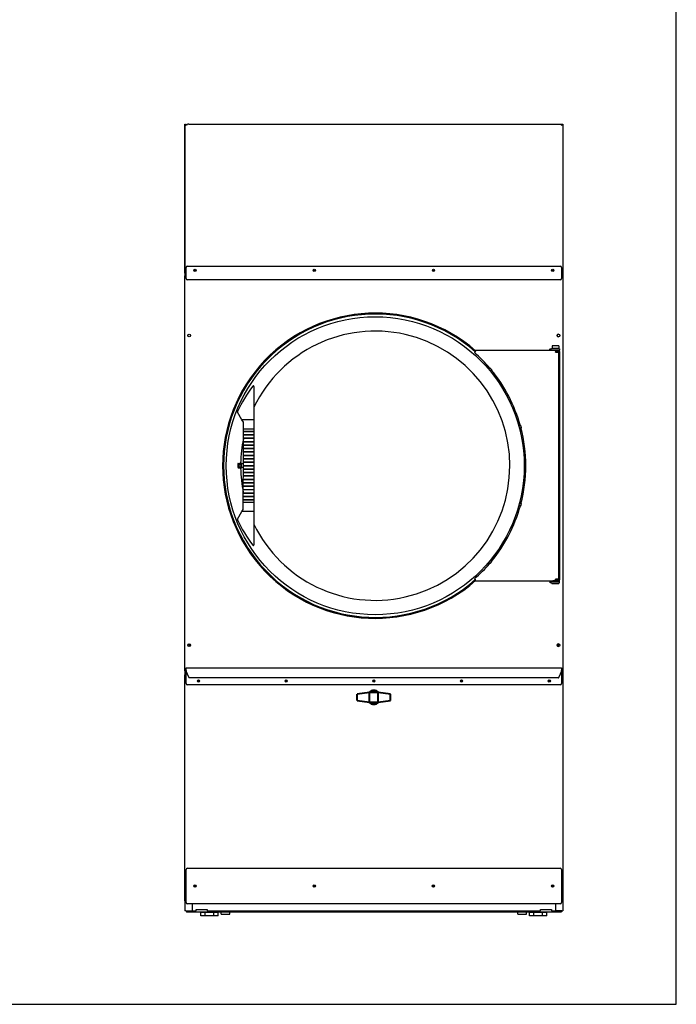
# Model space of a CAD drawing. Units: inches. Extents: x -284 to 79, y -216 to 164.
# Drawn here: x -171 to -111, y -216 to -126 of the extents above; entities that cross this region are included whole.
import ezdxf

# ---------------------------------------------------------------- set-up
doc = ezdxf.new("R2010")
doc.units = ezdxf.units.IN
doc.header["$LTSCALE"] = 12
doc.header["$MEASUREMENT"] = 0
doc.layers.add('Visible Edges(Dexter)', color=7, linetype='Continuous', lineweight=25)

# ---------------------------------------------------------------- blocks, each defined once
blk = doc.blocks.new('A$C7B386312')
at = {"layer": 'Visible Edges(Dexter)'}
for p, q in [((0, 72.088), (0.003, 72.088)), ((0, 72.088), (0, 58.381)), ((0.003, 72.23), (0.051, 72.23)), ((0.003, 58.636), (0.003, 72.23)), ((0.11, 72.151), (0.11, 72.198)), ((0.11, 72.198), (0.241, 72.198)), ((0.159, 72.151), (0.11, 72.151)), ((0.363, 72.23), (34.142, 72.23)), ((34.392, 72.198), (34.265, 72.198)), ((34.347, 72.151), (34.392, 72.151)), ((34.392, 72.151), (34.392, 72.198)), ((34.455, 72.23), (34.503, 72.23)), ((34.503, 72.23), (34.503, 58.636)), ((0.051, 58.636), (0.003, 58.636)), ((0.087, 58.636), (0.051, 58.636)), ((0.051, 58.385), (0.051, 58.433)), ((0.128, 58.433), (0.051, 58.433)), ((0.065, 58.573), (0.065, 58.621)), ((0.128, 58.573), (0.065, 58.573)), ((0.128, 58.136), (0.128, 59.136)), ((0.253, 59.261), (34.253, 59.261)), ((34.378, 59.136), (34.378, 58.136)), ((34.44, 58.573), (34.378, 58.573)), ((34.449, 58.433), (34.378, 58.433)), ((34.455, 58.636), (34.419, 58.636)), ((34.44, 58.621), (34.44, 58.573)), ((34.449, 58.433), (34.449, 58.385)), ((34.455, 58.636), (34.503, 58.636)), ((34.502, 58.636), (34.502, 0.448)), ((0.048, 58.381), (0, 58.381)), ((0, 22.343), (0, 58.381)), ((0.048, 58.381), (0.064, 58.381)), ((34.253, 58.011), (0.253, 58.011)), ((34.436, 58.381), (34.452, 58.381)), ((34.452, 58.381), (34.5, 58.381)), ((34.5, 58.381), (34.5, 22.343)), ((26.465, 51.401), (26.441, 51.374)), ((26.465, 51.401), (26.524, 51.469)), ((26.524, 51.469), (26.533, 51.479)), ((34.031, 51.559), (26.533, 51.559)), ((26.533, 51.479), (26.533, 51.559)), ((33.312, 51.589), (33.312, 51.559)), ((33.334, 51.724), (33.45, 51.724)), ((33.334, 51.724), (33.334, 51.644)), ((33.334, 51.644), (33.334, 51.604)), ((33.45, 51.604), (33.334, 51.604)), ((34.187, 51.724), (33.45, 51.724)), ((33.45, 51.604), (34.187, 51.604)), ((34.12, 51.985), (33.505, 51.985)), ((33.505, 51.985), (33.505, 51.767)), ((34.12, 51.767), (33.505, 51.767)), ((33.625, 51.767), (33.625, 51.724)), ((33.625, 51.604), (33.625, 51.559)), ((33.812, 51.509), (33.812, 51.454)), ((34.125, 51.484), (33.812, 51.484)), ((33.812, 51.421), (33.812, 51.454)), ((34.031, 51.424), (33.812, 51.424)), ((33.812, 51.421), (34.141, 51.421)), ((33.937, 51.424), (33.937, 51.421)), ((34, 51.767), (34, 51.724)), ((34, 51.604), (34, 51.559)), ((34.125, 51.559), (34.031, 51.559)), ((34.031, 51.424), (34.031, 51.484)), ((34.12, 51.985), (34.12, 51.767)), ((34.125, 51.559), (34.125, 51.484)), ((34.141, 49.684), (34.141, 51.421)), ((34.187, 51.724), (34.187, 51.604)), ((34.187, 51.479), (34.187, 51.604)), ((34.187, 51.479), (34.187, 30.636)), ((27.851, 49.973), (27.726, 49.868)), ((27.973, 49.828), (27.848, 49.723)), ((34.141, 32.684), (34.141, 49.434)), ((6.314, 48.282), (6.313, 45.251)), ((5.219, 45.251), (4.822, 45.939)), ((6.313, 45.251), (5.219, 45.251)), ((5.344, 45.033), (5.219, 45.251)), ((5.344, 44.392), (5.344, 45.033)), ((6.313, 45.251), (6.313, 44.392)), ((5.344, 44.218), (5.344, 44.392)), ((6.313, 44.392), (5.344, 44.392)), ((5.344, 44.158), (5.344, 44.218)), ((5.344, 44.218), (6.313, 44.218)), ((5.344, 43.906), (5.344, 44.158)), ((6.313, 44.158), (5.344, 44.158)), ((5.369, 44.218), (5.369, 44.158)), ((6.288, 44.158), (6.288, 44.218)), ((6.313, 44.392), (6.313, 44.218)), ((6.313, 44.218), (6.313, 44.158)), ((6.313, 44.158), (6.313, 43.906)), ((30.637, 44.711), (30.479, 44.668)), ((30.686, 44.527), (30.528, 44.485)), ((5.344, 43.846), (5.344, 43.906)), ((5.344, 43.906), (6.313, 43.906)), ((5.344, 43.593), (5.344, 43.846)), ((6.313, 43.846), (5.344, 43.846)), ((5.344, 43.533), (5.344, 43.593)), ((5.344, 43.593), (6.313, 43.593)), ((5.344, 43.281), (5.344, 43.533)), ((6.313, 43.533), (5.344, 43.533)), ((5.344, 43.221), (5.344, 43.281)), ((5.344, 43.281), (6.312, 43.281)), ((5.344, 42.968), (5.344, 43.221)), ((6.312, 43.221), (5.344, 43.221)), ((5.369, 43.906), (5.369, 43.846)), ((5.369, 43.593), (5.369, 43.533)), ((5.369, 43.281), (5.369, 43.221)), ((6.287, 43.221), (6.287, 43.281)), ((6.288, 43.846), (6.288, 43.906)), ((6.288, 43.533), (6.288, 43.593)), ((6.313, 43.533), (6.312, 43.281)), ((6.312, 43.281), (6.312, 43.221)), ((6.312, 43.221), (6.312, 42.968)), ((6.313, 43.906), (6.313, 43.846)), ((6.313, 43.846), (6.313, 43.593)), ((6.313, 43.593), (6.313, 43.533)), ((5.343, 42.596), (5.344, 42.656)), ((5.343, 42.343), (5.343, 42.596)), ((6.312, 42.596), (5.343, 42.596)), ((5.343, 42.283), (5.343, 42.343)), ((5.343, 42.343), (6.312, 42.343)), ((5.343, 42.031), (5.343, 42.283)), ((6.312, 42.283), (5.343, 42.283)), ((5.344, 42.908), (5.344, 42.968)), ((5.344, 42.968), (6.312, 42.968)), ((5.344, 42.656), (5.344, 42.908)), ((6.312, 42.908), (5.344, 42.908)), ((5.344, 42.656), (6.312, 42.656)), ((5.369, 42.656), (5.368, 42.596)), ((5.368, 42.343), (5.368, 42.283)), ((5.369, 42.968), (5.369, 42.908)), ((6.287, 42.908), (6.287, 42.968)), ((6.287, 42.596), (6.287, 42.656)), ((6.287, 42.283), (6.287, 42.343)), ((6.312, 42.968), (6.312, 42.908)), ((6.312, 42.908), (6.312, 42.656)), ((6.312, 42.656), (6.312, 42.596)), ((6.312, 42.596), (6.312, 42.343)), ((6.312, 42.343), (6.312, 42.283)), ((6.312, 42.283), (6.312, 42.031)), ((5.343, 41.971), (5.343, 42.031)), ((5.343, 42.031), (6.312, 42.031)), ((5.343, 41.718), (5.343, 41.971)), ((6.312, 41.971), (5.343, 41.971)), ((5.343, 41.658), (5.343, 41.718)), ((5.343, 41.718), (6.312, 41.718)), ((5.343, 41.406), (5.343, 41.658)), ((6.312, 41.658), (5.343, 41.658)), ((5.343, 41.346), (5.343, 41.406)), ((5.343, 41.406), (6.312, 41.406)), ((5.343, 41.093), (5.343, 41.346)), ((6.312, 41.346), (5.343, 41.346)), ((5.368, 42.031), (5.368, 41.971)), ((5.368, 41.718), (5.368, 41.658)), ((5.368, 41.406), (5.368, 41.346)), ((6.287, 41.971), (6.287, 42.031)), ((6.287, 41.658), (6.287, 41.718)), ((6.287, 41.346), (6.287, 41.406)), ((6.312, 42.031), (6.312, 41.971)), ((6.312, 41.971), (6.312, 41.718)), ((6.312, 41.718), (6.312, 41.658)), ((6.312, 41.658), (6.312, 41.406)), ((6.312, 41.406), (6.312, 41.346)), ((6.312, 41.346), (6.312, 41.093)), ((4.837, 41.113), (4.932, 41.113)), ((4.851, 40.895), (4.852, 40.893)), ((4.852, 41.247), (4.862, 41.267)), ((4.852, 40.908), (4.946, 40.908)), ((4.867, 41.276), (4.961, 41.276)), ((4.896, 40.866), (4.989, 40.866)), ((4.952, 41.17), (4.99, 41.287)), ((4.952, 41.17), (5.148, 41.17)), ((4.954, 40.954), (4.952, 41.17)), ((4.954, 40.954), (5.15, 40.954)), ((4.994, 40.854), (4.954, 40.954)), ((4.99, 41.287), (5.186, 41.287)), ((4.994, 40.854), (5.19, 40.854)), ((5.148, 41.17), (5.167, 41.229)), ((5.149, 41.062), (5.148, 41.17)), ((5.15, 40.954), (5.149, 41.062)), ((5.17, 40.904), (5.15, 40.954)), ((5.167, 41.229), (5.186, 41.287)), ((5.19, 40.854), (5.17, 40.904)), ((5.186, 41.287), (5.197, 41.258)), ((5.199, 40.883), (5.19, 40.854)), ((5.343, 41.033), (5.343, 41.093)), ((5.343, 41.093), (6.312, 41.093)), ((5.343, 40.781), (5.343, 41.033)), ((6.312, 41.033), (5.343, 41.033)), ((5.343, 40.721), (5.343, 40.781)), ((5.343, 40.781), (6.312, 40.781)), ((5.343, 40.468), (5.343, 40.721)), ((6.312, 40.721), (5.343, 40.721)), ((5.343, 40.408), (5.343, 40.468)), ((5.343, 40.468), (6.311, 40.468)), ((5.368, 41.093), (5.368, 41.033)), ((5.368, 40.781), (5.368, 40.721)), ((5.368, 40.468), (5.368, 40.408)), ((6.286, 40.408), (6.286, 40.468)), ((6.287, 41.033), (6.287, 41.093)), ((6.287, 40.721), (6.287, 40.781)), ((6.312, 40.721), (6.311, 40.468)), ((6.311, 40.468), (6.311, 40.408)), ((6.312, 41.093), (6.312, 41.033)), ((6.312, 41.033), (6.312, 40.781)), ((6.312, 40.781), (6.312, 40.721)), ((5.342, 39.843), (5.343, 40.096)), ((5.342, 39.783), (5.342, 39.843)), ((5.342, 39.843), (6.311, 39.843)), ((5.342, 39.531), (5.342, 39.783)), ((6.311, 39.783), (5.342, 39.783)), ((5.342, 39.471), (5.342, 39.531)), ((5.342, 39.531), (6.311, 39.531)), ((5.343, 40.156), (5.343, 40.408)), ((6.311, 40.408), (5.343, 40.408)), ((5.343, 40.096), (5.343, 40.156)), ((5.343, 40.156), (6.311, 40.156)), ((6.311, 40.096), (5.343, 40.096)), ((5.367, 39.843), (5.367, 39.783)), ((5.367, 39.531), (5.367, 39.471)), ((5.368, 40.156), (5.368, 40.096)), ((6.286, 40.096), (6.286, 40.156)), ((6.286, 39.783), (6.286, 39.843)), ((6.286, 39.471), (6.286, 39.531)), ((6.311, 40.408), (6.311, 40.156)), ((6.311, 40.156), (6.311, 40.096)), ((6.311, 40.096), (6.311, 39.843)), ((6.311, 39.843), (6.311, 39.783)), ((6.311, 39.783), (6.311, 39.531)), ((6.311, 39.531), (6.311, 39.471)), ((5.342, 39.218), (5.342, 39.471)), ((6.311, 39.471), (5.342, 39.471)), ((5.342, 39.158), (5.342, 39.218)), ((5.342, 39.218), (6.311, 39.218)), ((5.342, 38.906), (5.342, 39.158)), ((6.311, 39.158), (5.342, 39.158)), ((5.342, 38.846), (5.342, 38.906)), ((5.342, 38.906), (6.311, 38.906)), ((5.342, 38.593), (5.342, 38.846)), ((6.311, 38.846), (5.342, 38.846)), ((5.367, 39.218), (5.367, 39.158)), ((5.367, 38.906), (5.367, 38.846)), ((6.286, 39.158), (6.286, 39.218)), ((6.286, 38.846), (6.286, 38.906)), ((6.311, 39.471), (6.311, 39.218)), ((6.311, 39.218), (6.311, 39.158)), ((6.311, 39.158), (6.311, 38.906)), ((6.311, 38.906), (6.311, 38.846)), ((6.311, 38.846), (6.311, 38.593)), ((5.341, 37.127), (5.342, 37.735)), ((5.342, 38.533), (5.342, 38.593)), ((5.342, 38.593), (6.311, 38.593)), ((5.342, 38.281), (5.342, 38.533)), ((6.311, 38.533), (5.342, 38.533)), ((5.342, 38.221), (5.342, 38.281)), ((5.342, 38.281), (6.311, 38.281)), ((5.342, 37.968), (5.342, 38.221)), ((6.311, 38.221), (5.342, 38.221)), ((5.342, 37.908), (5.342, 37.968)), ((5.342, 37.968), (6.31, 37.968)), ((5.342, 37.735), (5.342, 37.908)), ((6.31, 37.908), (5.342, 37.908)), ((5.342, 37.735), (6.31, 37.734)), ((5.367, 38.593), (5.367, 38.533)), ((5.367, 38.281), (5.367, 38.221)), ((5.367, 37.968), (5.367, 37.908)), ((6.285, 37.908), (6.285, 37.968)), ((6.286, 38.533), (6.286, 38.593)), ((6.286, 38.221), (6.286, 38.281)), ((6.311, 38.221), (6.31, 37.968)), ((6.31, 37.968), (6.31, 37.908)), ((6.31, 37.908), (6.31, 37.734)), ((6.31, 37.734), (6.31, 36.876)), ((6.311, 38.593), (6.311, 38.533)), ((6.311, 38.533), (6.311, 38.281)), ((6.311, 38.281), (6.311, 38.221)), ((4.818, 36.188), (5.215, 36.876)), ((5.215, 36.876), (5.325, 37.065)), ((6.31, 36.876), (5.215, 36.876)), ((6.31, 36.876), (6.309, 33.844)), ((30.637, 37.407), (30.479, 37.449)), ((30.686, 37.59), (30.528, 37.633)), ((27.973, 32.29), (27.848, 32.395)), ((34.141, 30.697), (34.141, 32.434)), ((27.851, 32.144), (27.726, 32.249)), ((26.441, 30.744), (26.465, 30.716)), ((26.524, 30.649), (26.465, 30.716)), ((26.533, 30.639), (26.524, 30.649)), ((26.533, 30.559), (26.533, 30.639)), ((26.533, 30.559), (33.571, 30.559)), ((33.312, 30.559), (33.312, 30.526)), ((33.483, 30.559), (33.483, 30.511)), ((34.141, 30.559), (33.571, 30.559)), ((33.812, 30.664), (33.812, 30.697)), ((34.141, 30.697), (33.812, 30.697)), ((33.812, 30.693), (34.031, 30.693)), ((33.812, 30.664), (33.812, 30.609)), ((33.812, 30.634), (34.125, 30.634)), ((33.937, 30.693), (33.937, 30.697)), ((34.031, 30.693), (34.031, 30.634)), ((34.125, 30.559), (34.125, 30.634)), ((34.141, 30.559), (34.141, 30.511)), ((34.187, 30.511), (34.187, 30.636)), ((33.312, 30.526), (33.312, 30.421)), ((33.334, 30.511), (33.334, 30.471)), ((33.334, 30.511), (33.45, 30.511)), ((33.334, 30.471), (33.334, 30.391)), ((33.45, 30.391), (33.334, 30.391)), ((34.187, 30.511), (33.45, 30.511)), ((33.45, 30.391), (34.187, 30.391)), ((33.495, 30.308), (33.495, 30.391)), ((33.495, 30.308), (34.13, 30.308)), ((34.13, 30.308), (34.13, 30.391)), ((34.187, 30.391), (34.187, 30.511)), ((0.408, 24.808), (0.408, 24.558)), ((34.094, 24.558), (34.094, 24.808)), ((0.125, 22.609), (34.375, 22.609)), ((0.125, 22.487), (0.125, 22.609)), ((0.125, 22.38), (0.125, 22.487)), ((34.375, 22.609), (34.375, 22.487)), ((34.375, 22.487), (34.375, 22.38)), ((0, 22.343), (0, 21.994)), ((0.048, 22.343), (0, 22.343)), ((0.048, 21.994), (0, 21.994)), ((0, 1.369), (0, 21.994)), ((0.051, 22.292), (0.051, 22.34)), ((0.051, 22.292), (0.125, 22.292)), ((0.062, 22.009), (0.062, 22.057)), ((0.062, 22.057), (0.125, 22.057)), ((0.125, 21.182), (0.125, 22.38)), ((0.369, 21.785), (0.135, 22.331)), ((34.103, 21.71), (0.397, 21.71)), ((34.365, 22.331), (34.131, 21.785)), ((34.375, 22.38), (34.375, 21.182)), ((34.375, 22.292), (34.449, 22.292)), ((34.375, 22.057), (34.437, 22.057)), ((34.437, 22.057), (34.437, 22.009)), ((34.449, 22.34), (34.449, 22.292)), ((34.452, 22.343), (34.5, 22.343)), ((34.452, 21.994), (34.5, 21.994)), ((34.5, 21.994), (34.5, 1.369)), ((34.25, 21.057), (0.25, 21.057)), ((9.174, 21.432), (9.326, 21.432)), ((17.174, 21.432), (17.326, 21.432)), ((25.174, 21.432), (25.326, 21.432)), ((0.125, 1.213), (0.125, 4.213)), ((0.25, 4.338), (34.25, 4.338)), ((34.375, 4.213), (34.375, 1.213)), ((0, 1.369), (0, 0.448)), ((0.048, 1.369), (0, 1.369)), ((0.062, 1.355), (0.062, 1.307)), ((0.125, 1.307), (0.062, 1.307)), ((34.25, 1.088), (0.25, 1.088)), ((0.687, 1.088), (0.687, 0.448)), ((33.814, 1.088), (33.814, 0.448)), ((34.437, 1.307), (34.375, 1.307)), ((34.437, 1.355), (34.437, 1.307)), ((34.5, 1.369), (34.452, 1.369)), ((0.11, 0.448), (0, 0.448)), ((0.11, 0.448), (0.687, 0.448)), ((0.173, 0.448), (0.173, 0.338)), ((34.329, 0.338), (0.173, 0.338)), ((0.687, 0.448), (1.048, 0.448)), ((1.048, 0.448), (1.048, 0.573)), ((1.048, 0.573), (2.048, 0.573)), ((1.87, 0.312), (1.473, 0.312)), ((1.473, 0), (1.473, 0.312)), ((1.87, 0), (1.473, 0)), ((2.663, 0.312), (1.87, 0.312)), ((1.87, 0), (1.87, 0.312)), ((2.663, 0), (1.87, 0)), ((2.017, 0.312), (2.017, 0.338)), ((2.048, 0.573), (2.048, 0.448)), ((2.048, 0.448), (32.454, 0.448)), ((2.517, 0.312), (2.517, 0.338)), ((3.06, 0.312), (2.663, 0.312)), ((2.663, 0), (2.663, 0.312)), ((3.06, 0), (2.663, 0)), ((3.06, 0), (3.06, 0.312)), ((3.321, 0.147), (3.321, 0.338)), ((3.321, 0.147), (4.118, 0.147)), ((4.118, 0.147), (4.118, 0.338)), ((30.384, 0.147), (30.384, 0.338)), ((30.384, 0.147), (31.181, 0.147)), ((31.181, 0.147), (31.181, 0.338)), ((31.838, 0.312), (31.441, 0.312)), ((31.441, 0), (31.441, 0.312)), ((31.838, 0), (31.441, 0)), ((32.632, 0.312), (31.838, 0.312)), ((31.838, 0), (31.838, 0.312)), ((32.632, 0), (31.838, 0)), ((31.985, 0.312), (31.985, 0.338)), ((32.454, 0.448), (32.454, 0.573)), ((32.454, 0.573), (33.454, 0.573)), ((32.485, 0.312), (32.485, 0.338)), ((33.029, 0.312), (32.632, 0.312)), ((32.632, 0), (32.632, 0.312)), ((33.029, 0), (32.632, 0)), ((33.029, 0), (33.029, 0.312)), ((33.454, 0.573), (33.454, 0.448)), ((33.454, 0.448), (33.814, 0.448)), ((34.392, 0.448), (33.814, 0.448)), ((34.329, 0.448), (34.329, 0.338)), ((34.392, 0.448), (34.502, 0.448))]:
    blk.add_line(p, q, dxfattribs=at)
at = {"layer": 'Visible Edges(Dexter)', "lineweight": 40}
for p, q in [((16.85, 20.387), (15.717, 20.207)), ((15.717, 19.657), (15.717, 20.207)), ((17.65, 20.387), (16.85, 20.387)), ((16.85, 19.477), (16.85, 20.387)), ((18.782, 20.207), (17.65, 20.387)), ((17.65, 19.477), (17.65, 20.387)), ((18.782, 19.657), (18.782, 20.207)), ((15.717, 19.657), (16.85, 19.477)), ((16.85, 19.477), (17.65, 19.477)), ((17.65, 19.477), (18.782, 19.657))]:
    blk.add_line(p, q, dxfattribs=at)
at = {"layer": 'Visible Edges(Dexter)'}
for centre, radius in [((0.94, 58.886), 0.102), ((0.94, 58.886), 0.076), ((11.815, 58.886), 0.102), ((11.815, 58.886), 0.076), ((22.69, 58.886), 0.102), ((22.69, 58.886), 0.076), ((33.565, 58.886), 0.102), ((33.565, 58.886), 0.076), ((17.375, 41.059), 13.592), ((0.406, 52.933), 0.125), ((34.094, 52.933), 0.125), ((0.406, 24.683), 0.125), ((34.094, 24.683), 0.125), ((1.25, 21.432), 0.102), ((1.25, 21.432), 0.076), ((9.25, 21.432), 0.102), ((9.25, 21.432), 0.076), ((17.25, 21.432), 0.102), ((17.25, 21.432), 0.076), ((25.25, 21.432), 0.102), ((25.25, 21.432), 0.076), ((33.25, 21.432), 0.102), ((33.25, 21.432), 0.076), ((0.937, 2.713), 0.102), ((0.937, 2.713), 0.076), ((11.812, 2.713), 0.102), ((11.812, 2.713), 0.076), ((22.687, 2.713), 0.102), ((22.687, 2.713), 0.076), ((33.562, 2.713), 0.102), ((33.562, 2.713), 0.076)]:
    blk.add_circle(centre, radius, dxfattribs=at)
for centre, radius, start, end in [((0.253, 59.136), 0.125, 90, 180), ((34.253, 59.136), 0.125, 0, 90), ((0.253, 58.136), 0.125, 180, 270), ((34.253, 58.136), 0.125, 270, 0), ((17.375, 41.059), 13.921, 48.86218, 311.13782), ((17.375, 41.059), 13.835, 48.6874, 311.3126), ((17.375, 41.059), 12.281, 205.71017, 154.24549), ((34.096, 52.933), 0.125, 90.42399, 269.57601), ((17.375, 41.059), 13.733, 40.39637, 48.6874), ((17.375, 41.059), 13.733, 15.39637, 39.60363), ((15.757, 41.059), 12, 142.76971, 155.70906), ((6.252, 48.282), 0.0625, 359.97783, 142.76971), ((4.876, 45.97), 0.0625, 155.70906, 209.97783), ((17.375, 41.059), 13.733, 345.39637, 14.60363), ((17.375, 41.059), 12.281, 168.41701, 178.93591), ((17.375, 41.059), 12.281, 180.95418, 191.53866), ((5.216, 37.127), 0.125, 329.97783, 359.97783), ((17.375, 41.059), 13.733, 320.39637, 344.60363), ((4.872, 36.157), 0.0625, 149.97783, 204.24661), ((15.757, 41.059), 12, 204.24661, 217.18596), ((6.246, 33.844), 0.0625, 217.18596, 359.97783), ((17.375, 41.059), 13.733, 311.3126, 319.60363), ((34.096, 24.683), 0.125, 90.42399, 269.57601), ((0.25, 22.38), 0.125, 180, 203.19859), ((34.25, 22.38), 0.125, 336.80141, 0), ((0.25, 21.182), 0.125, 180, 270), ((34.25, 21.182), 0.125, 270, 0), ((0.25, 4.213), 0.125, 90, 180), ((34.25, 4.213), 0.125, 0, 90), ((0.25, 1.213), 0.125, 180, 270), ((34.25, 1.213), 0.125, 270, 0)]:
    blk.add_arc(centre, radius, start, end, dxfattribs=at)
at = {"layer": 'Visible Edges(Dexter)', "lineweight": 40}
for radius, start, end in [(0.63, 45.35238, 134.64762), (0.48, 71.42665, 108.57335), (0.63, 225.35238, 314.64762), (0.48, 251.42665, 288.57335)]:
    blk.add_arc((17.25, 19.932), radius, start, end, dxfattribs=at)
at = {"layer": 'Visible Edges(Dexter)'}
for major_axis, start_param, end_param in [((0, 0.187), 0.567687, 1.614885), ((0, 0.187), 1.614885, 2.662082), ((0, 0.187), 0, 0.567687), ((0, -0.187), 5.803675, 6.283185)]:
    blk.add_ellipse((5.188, 41.071), major_axis=major_axis, ratio=0.207912, start_param=start_param, end_param=end_param, dxfattribs=at)
for points in [[(0, 72.088), (0, 72.097), (0.001, 72.105), (0.003, 72.113)], [(0.003, 72.086), (0.001, 72.087), (0, 72.087), (0, 72.088)], [(0.003, 72.23), (0.003, 72.193), (0.056, 72.156), (0.113, 72.119)], [(0.113, 72.119), (0.081, 72.156), (0.051, 72.193), (0.051, 72.23)], [(0.063, 72.186), (0.077, 72.194), (0.094, 72.198), (0.11, 72.198)], [(0.11, 72.151), (0.103, 72.151), (0.096, 72.149), (0.09, 72.147)], [(34.392, 72.119), (34.45, 72.156), (34.503, 72.193), (34.503, 72.23)], [(34.455, 72.23), (34.455, 72.193), (34.425, 72.156), (34.392, 72.119)], [(34.442, 72.185), (34.427, 72.193), (34.409, 72.198), (34.392, 72.198)], [(34.392, 72.151), (34.4, 72.151), (34.408, 72.149), (34.415, 72.145)], [(0.051, 58.433), (0.057, 58.433), (0.062, 58.429), (0.067, 58.423)], [(0.065, 58.573), (0.071, 58.573), (0.076, 58.578), (0.081, 58.587)], [(34.44, 58.573), (34.435, 58.573), (34.43, 58.578), (34.425, 58.587)], [(34.449, 58.433), (34.443, 58.433), (34.438, 58.429), (34.433, 58.423)], [(34.503, 58.636), (34.503, 58.641), (34.498, 58.646), (34.489, 58.651)], [(0, 58.381), (0, 58.376), (0.003, 58.371), (0.01, 58.365)], [(0.01, 58.365), (0.018, 58.359), (0.031, 58.352), (0.048, 58.345)], [(34.49, 58.365), (34.482, 58.359), (34.469, 58.352), (34.452, 58.345)], [(34.5, 58.381), (34.5, 58.376), (34.497, 58.371), (34.49, 58.365)], [(0, 22.343), (0, 22.349), (0.003, 22.354), (0.01, 22.359)], [(0, 21.994), (0, 21.989), (0.005, 21.984), (0.014, 21.979)], [(0.01, 22.359), (0.018, 22.366), (0.031, 22.373), (0.048, 22.38)], [(0.014, 21.979), (0.022, 21.974), (0.034, 21.969), (0.048, 21.965)], [(0.051, 22.292), (0.063, 22.292), (0.076, 22.311), (0.088, 22.34)], [(0.062, 22.057), (0.072, 22.057), (0.082, 22.038), (0.092, 22.009)], [(34.437, 22.057), (34.428, 22.057), (34.418, 22.038), (34.408, 22.009)], [(34.449, 22.292), (34.437, 22.292), (34.424, 22.311), (34.412, 22.34)], [(34.441, 21.976), (34.448, 21.985), (34.452, 21.992), (34.452, 21.994)], [(34.49, 22.359), (34.482, 22.366), (34.469, 22.373), (34.452, 22.38)], [(34.486, 21.979), (34.478, 21.974), (34.466, 21.969), (34.452, 21.965)], [(34.5, 21.994), (34.5, 21.989), (34.495, 21.984), (34.486, 21.979)], [(34.5, 22.343), (34.5, 22.349), (34.497, 22.354), (34.49, 22.359)], [(0, 1.369), (0, 1.374), (0.005, 1.379), (0.014, 1.385)], [(0.014, 1.385), (0.022, 1.389), (0.034, 1.394), (0.048, 1.399)], [(0.059, 1.387), (0.052, 1.378), (0.048, 1.372), (0.048, 1.369)], [(0.062, 1.307), (0.068, 1.307), (0.073, 1.311), (0.078, 1.32)], [(0.078, 1.32), (0.083, 1.329), (0.087, 1.341), (0.092, 1.355)], [(34.422, 1.32), (34.417, 1.329), (34.413, 1.341), (34.408, 1.355)], [(34.437, 1.307), (34.432, 1.307), (34.427, 1.311), (34.422, 1.32)], [(34.452, 1.369), (34.452, 1.372), (34.448, 1.378), (34.441, 1.387)], [(34.486, 1.385), (34.478, 1.389), (34.466, 1.394), (34.452, 1.399)], [(34.5, 1.369), (34.5, 1.374), (34.495, 1.379), (34.486, 1.385)]]:
    blk.add_open_spline(points, degree=3, dxfattribs=at)
for points, knots in [([(0.363, 72.23), (0.308, 72.23), (0.253, 72.208), (0.197, 72.175), (0.169, 72.158), (0.141, 72.138), (0.113, 72.119)], [-1, -1, -1, -1, -0.335653, -0.335653, -0.335653, 0, 0, 0, 0]), ([(34.142, 72.23), (34.198, 72.23), (34.253, 72.208), (34.309, 72.175), (34.337, 72.158), (34.365, 72.138), (34.392, 72.119)], [-1, -1, -1, -1, -0.335653, -0.335653, -0.335653, 0, 0, 0, 0]), ([(0.003, 58.636), (0.003, 58.646), (0.025, 58.657), (0.058, 58.668), (0.075, 58.673), (0.094, 58.678), (0.113, 58.684)], [-1, -1, -1, -1, -0.335653, -0.335653, -0.335653, 0, 0, 0, 0]), ([(0.113, 58.684), (0.088, 58.672), (0.064, 58.659), (0.055, 58.647), (0.052, 58.643), (0.051, 58.64), (0.051, 58.636)], [0, 0, 0, 0, 0.766065, 0.766065, 0.766065, 1, 1, 1, 1]), ([(0.11, 58.322), (0.095, 58.347), (0.08, 58.372), (0.065, 58.381), (0.061, 58.383), (0.056, 58.385), (0.051, 58.385)], [0, 0, 0, 0, 0.766065, 0.766065, 0.766065, 1, 1, 1, 1]), ([(0.113, 58.684), (0.101, 58.659), (0.089, 58.634), (0.077, 58.625), (0.073, 58.623), (0.069, 58.621), (0.065, 58.621)], [0, 0, 0, 0, 0.766065, 0.766065, 0.766065, 1, 1, 1, 1]), ([(0.067, 58.423), (0.075, 58.414), (0.083, 58.398), (0.091, 58.378), (0.097, 58.361), (0.104, 58.342), (0.11, 58.322)], [-0.7307354, -0.7307354, -0.7307354, -0.7307354, -0.335352, -0.335352, -0.335352, 0, 0, 0, 0]), ([(0.081, 58.587), (0.086, 58.597), (0.092, 58.611), (0.097, 58.628), (0.103, 58.645), (0.108, 58.664), (0.113, 58.684)], [-0.679461, -0.679461, -0.679461, -0.679461, -0.3356529, -0.3356529, -0.3356529, 0, 0, 0, 0]), ([(34.433, 58.423), (34.425, 58.414), (34.417, 58.398), (34.409, 58.378), (34.403, 58.361), (34.396, 58.342), (34.39, 58.322)], [-0.7307354, -0.7307354, -0.7307354, -0.7307354, -0.335352, -0.335352, -0.335352, 0, 0, 0, 0]), ([(34.39, 58.322), (34.405, 58.347), (34.42, 58.372), (34.435, 58.381), (34.439, 58.383), (34.444, 58.385), (34.449, 58.385)], [0, 0, 0, 0, 0.766065, 0.766065, 0.766065, 1, 1, 1, 1]), ([(34.392, 58.684), (34.405, 58.659), (34.417, 58.634), (34.429, 58.625), (34.433, 58.623), (34.437, 58.621), (34.44, 58.621)], [0, 0, 0, 0, 0.766065, 0.766065, 0.766065, 1, 1, 1, 1]), ([(34.489, 58.651), (34.48, 58.657), (34.465, 58.662), (34.448, 58.668), (34.431, 58.673), (34.412, 58.678), (34.392, 58.684)], [-0.679461, -0.679461, -0.679461, -0.679461, -0.3356529, -0.3356529, -0.3356529, 0, 0, 0, 0]), ([(34.425, 58.587), (34.42, 58.597), (34.414, 58.611), (34.409, 58.628), (34.403, 58.645), (34.398, 58.664), (34.392, 58.684)], [-0.679461, -0.679461, -0.679461, -0.679461, -0.3356529, -0.3356529, -0.3356529, 0, 0, 0, 0]), ([(34.392, 58.684), (34.418, 58.672), (34.442, 58.659), (34.451, 58.647), (34.454, 58.643), (34.455, 58.64), (34.455, 58.636)], [0, 0, 0, 0, 0.766065, 0.766065, 0.766065, 1, 1, 1, 1]), ([(0.11, 58.322), (0.085, 58.337), (0.061, 58.352), (0.052, 58.368), (0.049, 58.372), (0.048, 58.377), (0.048, 58.381)], [0, 0, 0, 0, 0.766065, 0.766065, 0.766065, 1, 1, 1, 1]), ([(0.048, 58.345), (0.05, 58.344), (0.052, 58.343), (0.055, 58.342), (0.072, 58.336), (0.091, 58.329), (0.11, 58.322)], [-0.3835112, -0.3835112, -0.3835112, -0.3835112, -0.335352, -0.335352, -0.335352, 0, 0, 0, 0]), ([(34.39, 58.322), (34.415, 58.337), (34.439, 58.352), (34.448, 58.368), (34.451, 58.372), (34.452, 58.377), (34.452, 58.381)], [0, 0, 0, 0, 0.766065, 0.766065, 0.766065, 1, 1, 1, 1]), ([(34.452, 58.345), (34.45, 58.344), (34.448, 58.343), (34.445, 58.342), (34.428, 58.336), (34.409, 58.329), (34.39, 58.322)], [-0.3835112, -0.3835112, -0.3835112, -0.3835112, -0.335352, -0.335352, -0.335352, 0, 0, 0, 0]), ([(26.524, 51.469), (26.537, 51.464), (26.55, 51.459), (26.563, 51.454), (26.564, 51.454), (26.564, 51.454)], [-0.1046418, -0.1046418, -0.1046418, -0.1046418, 0, 0, 0.0020616, 0.0020616, 0.0020616, 0.0020616]), ([(33.312, 51.694), (33.316, 51.704), (33.32, 51.712), (33.327, 51.722), (33.331, 51.724), (33.334, 51.724)], [0, 0, 0, 0, 0.1575283, 0.1575283, 0.3150567, 0.3150567, 0.3150567, 0.3150567]), ([(33.312, 51.589), (33.312, 51.601), (33.312, 51.636), (33.312, 51.671), (33.312, 51.694)], [0.15875, 0.15875, 0.15875, 0.15875, 0.2603495, 0.46355, 0.46355, 0.46355, 0.46355]), ([(33.334, 51.604), (33.331, 51.604), (33.327, 51.603), (33.32, 51.598), (33.316, 51.594), (33.312, 51.589)], [0, 0, 0, 0, 0.0838956, 0.0838956, 0.1677913, 0.1677913, 0.1677913, 0.1677913]), ([(33.812, 51.509), (33.837, 51.509), (33.861, 51.514), (33.906, 51.527), (33.928, 51.534), (33.969, 51.548), (33.989, 51.554), (34.016, 51.558), (34.024, 51.559), (34.031, 51.559)], [0, 0, 0, 0, 0.1870671, 0.1870671, 0.3741343, 0.3741343, 0.5612014, 0.5612014, 0.6467346, 0.6467346, 0.6467346, 0.6467346]), ([(27.827, 49.993), (27.828, 49.993), (27.831, 49.992), (27.841, 49.983), (27.848, 49.977), (27.864, 49.961), (27.873, 49.95), (27.894, 49.927), (27.905, 49.915), (27.925, 49.891), (27.935, 49.878), (27.955, 49.853), (27.963, 49.842), (27.976, 49.824), (27.981, 49.816), (27.988, 49.805), (27.989, 49.802), (27.987, 49.8), (27.984, 49.802), (27.976, 49.81), (27.97, 49.815), (27.965, 49.821)], [0, 0, 0, 0, 0.119649, 0.119649, 0.239299, 0.239299, 0.358948, 0.358948, 0.478597, 0.478597, 0.598246, 0.598246, 0.717896, 0.717896, 0.837545, 0.837545, 0.957194, 0.957194, 1.076742, 1.076742, 1.171763, 1.171763, 1.171763, 1.171763]), ([(27.842, 49.966), (27.838, 49.973), (27.834, 49.979), (27.828, 49.989), (27.827, 49.992), (27.827, 49.993)], [1.6990108, 1.6990108, 1.6990108, 1.6990108, 1.7940315, 1.7940315, 1.9135797, 1.9135797, 1.9135797, 1.9135797]), ([(34.141, 49.434), (34.141, 49.434), (34.139, 49.437), (34.135, 49.45), (34.132, 49.459), (34.125, 49.481), (34.122, 49.495), (34.117, 49.526), (34.116, 49.543), (34.116, 49.559), (34.116, 49.575), (34.117, 49.591), (34.122, 49.622), (34.125, 49.636), (34.132, 49.658), (34.135, 49.668), (34.139, 49.681), (34.141, 49.684), (34.141, 49.684)], [1.45121, 1.45121, 1.45121, 1.45121, 1.5720946, 1.5720946, 1.6929792, 1.6929792, 1.8139629, 1.8139629, 1.9349466, 1.9349466, 1.9349466, 2.0559303, 2.0559303, 2.1769141, 2.1769141, 2.2977987, 2.2977987, 2.4186833, 2.4186833, 2.4186833, 2.4186833]), ([(30.626, 44.708), (30.625, 44.716), (30.623, 44.723), (30.622, 44.735), (30.623, 44.738), (30.624, 44.738)], [1.6990108, 1.6990108, 1.6990108, 1.6990108, 1.7940315, 1.7940315, 1.9135797, 1.9135797, 1.9135797, 1.9135797]), ([(30.624, 44.738), (30.625, 44.738), (30.627, 44.736), (30.632, 44.724), (30.636, 44.715), (30.643, 44.694), (30.647, 44.681), (30.656, 44.651), (30.661, 44.635), (30.669, 44.605), (30.673, 44.588), (30.68, 44.558), (30.683, 44.545), (30.687, 44.523), (30.689, 44.513), (30.69, 44.5), (30.689, 44.497), (30.687, 44.496), (30.685, 44.499), (30.681, 44.51), (30.678, 44.516), (30.675, 44.524)], [0, 0, 0, 0, 0.119649, 0.119649, 0.239299, 0.239299, 0.358948, 0.358948, 0.478597, 0.478597, 0.598246, 0.598246, 0.717896, 0.717896, 0.837545, 0.837545, 0.957194, 0.957194, 1.076742, 1.076742, 1.171763, 1.171763, 1.171763, 1.171763]), ([(5.188, 41.258), (5.23, 41.258), (5.272, 41.253), (5.322, 41.242), (5.333, 41.239), (5.343, 41.236)], [4.23287869, 4.23287869, 4.23287869, 4.23287869, 4.27988551, 4.27988551, 4.29301885, 4.29301885, 4.29301885, 4.29301885]), ([(5.343, 40.905), (5.332, 40.902), (5.322, 40.899), (5.272, 40.888), (5.23, 40.883), (5.188, 40.883)], [1.03114587, 1.03114587, 1.03114587, 1.03114587, 1.04427922, 1.04427922, 1.09128604, 1.09128604, 1.09128604, 1.09128604]), ([(30.688, 37.621), (30.689, 37.621), (30.69, 37.617), (30.689, 37.604), (30.687, 37.595), (30.683, 37.573), (30.68, 37.559), (30.673, 37.529), (30.669, 37.513), (30.661, 37.483), (30.656, 37.466), (30.647, 37.437), (30.643, 37.424), (30.636, 37.403), (30.632, 37.394), (30.627, 37.382), (30.625, 37.379), (30.623, 37.38), (30.622, 37.383), (30.623, 37.395), (30.625, 37.402), (30.626, 37.41)], [0, 0, 0, 0, 0.119649, 0.119649, 0.239299, 0.239299, 0.358948, 0.358948, 0.478597, 0.478597, 0.598246, 0.598246, 0.717896, 0.717896, 0.837545, 0.837545, 0.957194, 0.957194, 1.076742, 1.076742, 1.171763, 1.171763, 1.171763, 1.171763]), ([(30.675, 37.593), (30.678, 37.601), (30.681, 37.608), (30.685, 37.618), (30.687, 37.621), (30.688, 37.621)], [1.6990108, 1.6990108, 1.6990108, 1.6990108, 1.7940315, 1.7940315, 1.9135797, 1.9135797, 1.9135797, 1.9135797]), ([(34.141, 32.434), (34.141, 32.434), (34.139, 32.437), (34.135, 32.45), (34.132, 32.459), (34.125, 32.481), (34.122, 32.495), (34.117, 32.526), (34.116, 32.543), (34.116, 32.559), (34.116, 32.575), (34.117, 32.591), (34.122, 32.622), (34.125, 32.636), (34.132, 32.658), (34.135, 32.668), (34.139, 32.681), (34.141, 32.684), (34.141, 32.684)], [1.45121, 1.45121, 1.45121, 1.45121, 1.5720946, 1.5720946, 1.6929792, 1.6929792, 1.8139629, 1.8139629, 1.9349466, 1.9349466, 1.9349466, 2.0559303, 2.0559303, 2.1769141, 2.1769141, 2.2977987, 2.2977987, 2.4186833, 2.4186833, 2.4186833, 2.4186833]), ([(27.988, 32.317), (27.989, 32.316), (27.988, 32.313), (27.981, 32.301), (27.976, 32.293), (27.963, 32.275), (27.955, 32.264), (27.935, 32.24), (27.925, 32.227), (27.905, 32.203), (27.894, 32.19), (27.873, 32.167), (27.864, 32.157), (27.848, 32.141), (27.841, 32.134), (27.831, 32.126), (27.828, 32.124), (27.827, 32.126), (27.828, 32.129), (27.834, 32.139), (27.838, 32.145), (27.842, 32.151)], [0, 0, 0, 0, 0.119649, 0.119649, 0.239299, 0.239299, 0.358948, 0.358948, 0.478597, 0.478597, 0.598246, 0.598246, 0.717896, 0.717896, 0.837545, 0.837545, 0.957194, 0.957194, 1.076742, 1.076742, 1.171763, 1.171763, 1.171763, 1.171763]), ([(27.965, 32.297), (27.97, 32.303), (27.976, 32.308), (27.984, 32.316), (27.987, 32.317), (27.988, 32.317)], [1.6990108, 1.6990108, 1.6990108, 1.6990108, 1.7940315, 1.7940315, 1.9135797, 1.9135797, 1.9135797, 1.9135797]), ([(26.564, 30.664), (26.564, 30.664), (26.563, 30.664), (26.55, 30.659), (26.537, 30.654), (26.524, 30.649)], [-0.2652373, -0.2652373, -0.2652373, -0.2652373, -0.2631796, -0.2631796, -0.1587882, -0.1587882, -0.1587882, -0.1587882]), ([(34.031, 30.559), (34.024, 30.559), (34.016, 30.56), (33.989, 30.564), (33.969, 30.57), (33.928, 30.583), (33.906, 30.591), (33.861, 30.604), (33.837, 30.609), (33.812, 30.609)], [-0.6467346, -0.6467346, -0.6467346, -0.6467346, -0.5612014, -0.5612014, -0.3741343, -0.3741343, -0.1870671, -0.1870671, 0, 0, 0, 0]), ([(33.312, 30.526), (33.316, 30.521), (33.32, 30.518), (33.327, 30.513), (33.331, 30.511), (33.334, 30.511)], [0, 0, 0, 0, 0.0838956, 0.0838956, 0.1677913, 0.1677913, 0.1677913, 0.1677913]), ([(33.334, 30.391), (33.331, 30.391), (33.327, 30.394), (33.32, 30.404), (33.316, 30.411), (33.312, 30.421)], [0, 0, 0, 0, 0.1575283, 0.1575283, 0.3150567, 0.3150567, 0.3150567, 0.3150567]), ([(0.11, 22.402), (0.085, 22.387), (0.061, 22.372), (0.052, 22.357), (0.049, 22.353), (0.048, 22.348), (0.048, 22.343)], [0, 0, 0, 0, 0.766065, 0.766065, 0.766065, 1, 1, 1, 1]), ([(0.048, 22.38), (0.05, 22.381), (0.052, 22.382), (0.055, 22.383), (0.072, 22.389), (0.091, 22.396), (0.11, 22.402)], [-0.3835112, -0.3835112, -0.3835112, -0.3835112, -0.335352, -0.335352, -0.335352, 0, 0, 0, 0]), ([(0.11, 21.946), (0.085, 21.958), (0.061, 21.971), (0.052, 21.983), (0.049, 21.987), (0.048, 21.99), (0.048, 21.994)], [0, 0, 0, 0, 0.766065, 0.766065, 0.766065, 1, 1, 1, 1]), ([(0.048, 21.965), (0.05, 21.964), (0.053, 21.963), (0.055, 21.962), (0.072, 21.957), (0.091, 21.952), (0.11, 21.946)], [-0.3827191, -0.3827191, -0.3827191, -0.3827191, -0.3356529, -0.3356529, -0.3356529, 0, 0, 0, 0]), ([(0.11, 22.402), (0.095, 22.377), (0.08, 22.353), (0.065, 22.344), (0.061, 22.341), (0.056, 22.34), (0.051, 22.34)], [0, 0, 0, 0, 0.766065, 0.766065, 0.766065, 1, 1, 1, 1]), ([(0.11, 21.946), (0.098, 21.971), (0.086, 21.996), (0.074, 22.005), (0.07, 22.007), (0.066, 22.009), (0.062, 22.009)], [0, 0, 0, 0, 0.766065, 0.766065, 0.766065, 1, 1, 1, 1]), ([(0.088, 22.34), (0.089, 22.342), (0.09, 22.344), (0.091, 22.347), (0.097, 22.364), (0.104, 22.383), (0.11, 22.402)], [-0.3835112, -0.3835112, -0.3835112, -0.3835112, -0.335352, -0.335352, -0.335352, 0, 0, 0, 0]), ([(0.092, 22.009), (0.093, 22.006), (0.094, 22.004), (0.094, 22.002), (0.1, 21.985), (0.105, 21.966), (0.11, 21.946)], [-0.3827191, -0.3827191, -0.3827191, -0.3827191, -0.3356529, -0.3356529, -0.3356529, 0, 0, 0, 0]), ([(0.369, 21.785), (0.371, 21.775), (0.374, 21.765), (0.379, 21.746), (0.381, 21.738), (0.386, 21.724), (0.388, 21.718), (0.393, 21.711), (0.395, 21.71), (0.397, 21.71)], [0, 0, 0, 0, 0.0792526, 0.0792526, 0.1583752, 0.1583752, 0.237478, 0.237478, 0.3104037, 0.3104037, 0.3104037, 0.3104037]), ([(34.103, 21.71), (34.103, 21.71), (34.103, 21.71), (34.106, 21.71), (34.108, 21.712), (34.113, 21.721), (34.115, 21.727), (34.12, 21.741), (34.122, 21.749), (34.127, 21.766), (34.129, 21.776), (34.131, 21.785)], [0.3104037, 0.3104037, 0.3104037, 0.3104037, 0.3165803, 0.3165803, 0.3956841, 0.3956841, 0.4747875, 0.4747875, 0.5477415, 0.5477415, 0.6207028, 0.6207028, 0.6207028, 0.6207028]), ([(34.408, 22.009), (34.407, 22.006), (34.406, 22.004), (34.406, 22.002), (34.4, 21.985), (34.395, 21.966), (34.389, 21.946)], [-0.3827191, -0.3827191, -0.3827191, -0.3827191, -0.3356529, -0.3356529, -0.3356529, 0, 0, 0, 0]), ([(34.389, 21.946), (34.402, 21.971), (34.414, 21.996), (34.426, 22.005), (34.43, 22.007), (34.434, 22.009), (34.437, 22.009)], [0, 0, 0, 0, 0.766065, 0.766065, 0.766065, 1, 1, 1, 1]), ([(34.389, 21.946), (34.415, 21.958), (34.439, 21.971), (34.448, 21.983), (34.451, 21.987), (34.452, 21.99), (34.452, 21.994)], [0, 0, 0, 0, 0.766065, 0.766065, 0.766065, 1, 1, 1, 1]), ([(34.452, 21.965), (34.45, 21.964), (34.447, 21.963), (34.445, 21.962), (34.428, 21.957), (34.409, 21.952), (34.389, 21.946)], [-0.3827191, -0.3827191, -0.3827191, -0.3827191, -0.3356529, -0.3356529, -0.3356529, 0, 0, 0, 0]), ([(34.412, 22.34), (34.411, 22.342), (34.41, 22.344), (34.409, 22.347), (34.403, 22.364), (34.396, 22.383), (34.39, 22.402)], [-0.3835112, -0.3835112, -0.3835112, -0.3835112, -0.335352, -0.335352, -0.335352, 0, 0, 0, 0]), ([(34.452, 22.38), (34.45, 22.381), (34.448, 22.382), (34.445, 22.383), (34.428, 22.389), (34.409, 22.396), (34.39, 22.402)], [-0.3835112, -0.3835112, -0.3835112, -0.3835112, -0.335352, -0.335352, -0.335352, 0, 0, 0, 0]), ([(34.39, 22.402), (34.415, 22.387), (34.439, 22.372), (34.448, 22.357), (34.451, 22.353), (34.452, 22.348), (34.452, 22.343)], [0, 0, 0, 0, 0.766065, 0.766065, 0.766065, 1, 1, 1, 1]), ([(34.39, 22.402), (34.405, 22.377), (34.42, 22.353), (34.435, 22.344), (34.439, 22.341), (34.444, 22.34), (34.449, 22.34)], [0, 0, 0, 0, 0.766065, 0.766065, 0.766065, 1, 1, 1, 1]), ([(0.048, 1.399), (0.05, 1.4), (0.053, 1.4), (0.055, 1.401), (0.072, 1.406), (0.091, 1.412), (0.11, 1.417)], [-0.3827191, -0.3827191, -0.3827191, -0.3827191, -0.3356529, -0.3356529, -0.3356529, 0, 0, 0, 0]), ([(0.11, 1.417), (0.085, 1.405), (0.061, 1.393), (0.052, 1.38), (0.049, 1.377), (0.048, 1.373), (0.048, 1.369)], [0, 0, 0, 0, 0.766065, 0.766065, 0.766065, 1, 1, 1, 1]), ([(0.11, 1.417), (0.098, 1.392), (0.086, 1.368), (0.074, 1.359), (0.07, 1.356), (0.066, 1.355), (0.062, 1.355)], [0, 0, 0, 0, 0.766065, 0.766065, 0.766065, 1, 1, 1, 1]), ([(0.092, 1.355), (0.093, 1.357), (0.094, 1.359), (0.094, 1.362), (0.1, 1.378), (0.105, 1.398), (0.11, 1.417)], [-0.3827191, -0.3827191, -0.3827191, -0.3827191, -0.3356529, -0.3356529, -0.3356529, 0, 0, 0, 0]), ([(34.452, 1.399), (34.45, 1.4), (34.447, 1.4), (34.445, 1.401), (34.428, 1.406), (34.409, 1.412), (34.389, 1.417)], [-0.3827191, -0.3827191, -0.3827191, -0.3827191, -0.3356529, -0.3356529, -0.3356529, 0, 0, 0, 0]), ([(34.408, 1.355), (34.407, 1.357), (34.406, 1.359), (34.406, 1.362), (34.4, 1.378), (34.395, 1.398), (34.389, 1.417)], [-0.3827191, -0.3827191, -0.3827191, -0.3827191, -0.3356529, -0.3356529, -0.3356529, 0, 0, 0, 0]), ([(34.389, 1.417), (34.402, 1.392), (34.414, 1.368), (34.426, 1.359), (34.43, 1.356), (34.434, 1.355), (34.437, 1.355)], [0, 0, 0, 0, 0.766065, 0.766065, 0.766065, 1, 1, 1, 1]), ([(34.389, 1.417), (34.415, 1.405), (34.439, 1.393), (34.448, 1.38), (34.451, 1.377), (34.452, 1.373), (34.452, 1.369)], [0, 0, 0, 0, 0.766065, 0.766065, 0.766065, 1, 1, 1, 1])]:
    blk.add_open_spline(points, degree=3, knots=knots, dxfattribs=at)
for points, weights in [([(4.837, 41.113), (4.825, 41.062), (4.828, 41.017)], [1, 1.03526088565, 1.00500550238]), ([(4.829, 41.001), (4.833, 40.958), (4.852, 40.908)], [1.00660259099, 1.03430199555, 1]), ([(4.834, 41.18), (4.83, 41.149), (4.837, 41.113)], [1.01114815172, 1.03116674117, 1]), ([(4.867, 41.276), (4.848, 41.242), (4.84, 41.212)], [1, 1.02930464826, 1.01335750786]), ([(4.852, 40.908), (4.848, 40.899), (4.853, 40.892)], [1, 1.02793672128, 1.01474771501]), ([(4.864, 40.881), (4.875, 40.874), (4.896, 40.866)], [1.01533888832, 1.02728706057, 1]), ([(4.932, 41.113), (4.944, 41.136), (4.952, 41.157)], [1, 1.01983317525, 1.01893883622]), ([(4.953, 41.027), (4.948, 41.067), (4.932, 41.113)], [1.01099086793, 1.03128856913, 1]), ([(4.946, 40.908), (4.952, 40.933), (4.954, 40.955)], [1, 1.01690843877, 1.0187518565]), ([(4.979, 40.891), (4.969, 40.899), (4.946, 40.908)], [1.01241211607, 1.03013953238, 1]), ([(4.961, 41.276), (4.974, 41.27), (4.983, 41.266)], [1, 1.01717715638, 1.01880664458]), ([(4.965, 41.21), (4.968, 41.24), (4.961, 41.276)], [1.01216526284, 1.03034744169, 1])]:
    blk.add_rational_spline(points, weights, degree=2, dxfattribs=at)

msp = doc.modelspace()

# ---------------------------------------------------------------- linework, layer by layer
msp.add_lwpolyline([(-110.70648, -27.01452), (-283.74783, -27.01452), (-283.74783, -215.82212), (-110.70648, -215.82212)], close=True)

# ---------------------------------------------------------------- block references
msp.add_blockref('A$C7B386312', (-155.55051, -207.75038))

doc.saveas('drawing.dxf')
